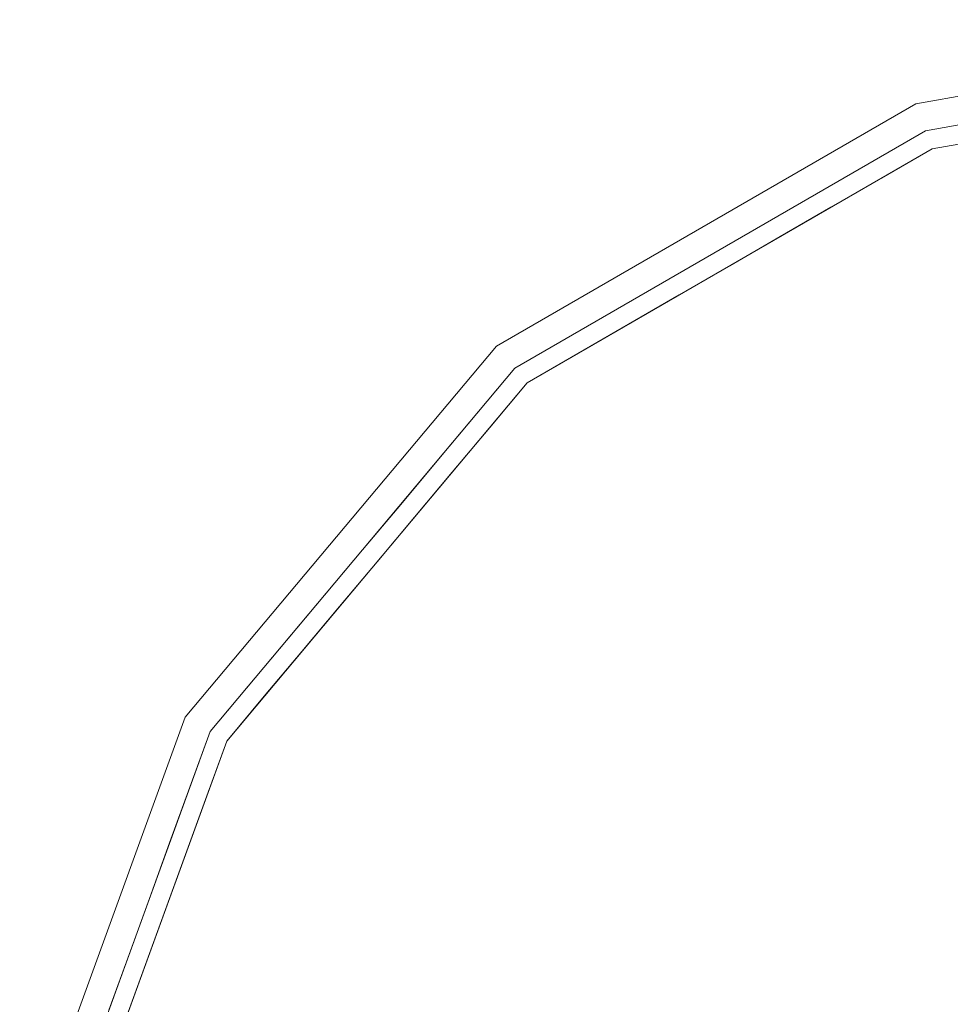
# Model space of a CAD drawing. Units: inches. Extents: x -3.94 to 3.94, y -3.97 to 3.97.
# Drawn here: x -3.91 to -1.26, y 1.17 to 3.97 of the extents above; entities that cross this region are included whole.
import ezdxf

# ---------------------------------------------------------------- set-up
doc = ezdxf.new("R2010")
doc.units = ezdxf.units.IN
doc.header["$MEASUREMENT"] = 0
doc.layers.add('D35160500', color=7, linetype='Continuous', lineweight=9)

# ---------------------------------------------------------------- blocks, each defined once
blk = doc.blocks.new('D35160500 3D View')
at = {"layer": 'D35160500'}
for points, invisible_edges in [([(-1.3574, 3.7294), (0, 3.9687), (0, 0), (-2.5511, 3.0402)], 4), ([(-1.3574, 3.7294), (0, 3.8869, 0.3056), (0, 3.9687)], 1), ([(-1.3294, 3.6525, 0.3056), (0, 3.8869, 0.3056), (-1.3574, 3.7294)], 14), ([(-1.3108, 3.6013, 0.3771), (-0.7347, 1.0113, 0.3771), (0, 1.25, 0.3771), (0, 3.8324, 0.3771)], 1), ([(-1.3294, 3.6525, 0.3056), (-1.3574, 3.7294), (-2.5511, 3.0402)], 13), ([(-1.3294, 3.6525, 0.3056), (-1.2937, 3.641, 0.3266), (-1.0632, 3.6994, 0.3056)], 3), ([(-1.1026, 3.6937, 0.3377), (-1.0632, 3.6994, 0.3056), (-1.2937, 3.641, 0.3266)], 15), ([(-1.2746, 3.6285, 0.3507), (-1.1026, 3.6937, 0.3377), (-1.2937, 3.641, 0.3266)], 15), ([(-1.1026, 3.6937, 0.3377), (-1.2746, 3.6285, 0.3507), (-1.1469, 3.6302, 0.3771)], 15), ([(-2.5511, 3.0402), (-2.4984, 2.9775, 0.3056), (-1.3294, 3.6525, 0.3056)], 13), ([(-1.4755, 3.5681, 0.3056), (-1.2937, 3.641, 0.3266), (-1.3294, 3.6525, 0.3056)], 3), ([(-1.2937, 3.641, 0.3266), (-1.4755, 3.5681, 0.3056), (-1.4752, 3.5614, 0.3377)], 15), ([(-1.4752, 3.5614, 0.3377), (-1.2746, 3.6285, 0.3507), (-1.2937, 3.641, 0.3266)], 15), ([(-1.4752, 3.5614, 0.3377), (-1.4549, 3.5181, 0.3771), (-1.2746, 3.6285, 0.3507)], 15), ([(-1.3108, 3.6013, 0.3771), (-1.2746, 3.6285, 0.3507), (-1.4549, 3.5181, 0.3771)], 3), ([(-1.2746, 3.6285, 0.3507), (-1.3108, 3.6013, 0.3771), (-1.1469, 3.6302, 0.3771)], 13), ([(-2.4634, 2.9358, 0.3771), (-3.319, 1.9162, 0.3771), (-0.7347, 1.0113, 0.3771), (-1.3108, 3.6013, 0.3771)], 6), ([(-1.6216, 3.4837, 0.3056), (-1.7109, 3.4693, 0.3221), (-1.4755, 3.5681, 0.3056)], 3), ([(-1.4755, 3.5681, 0.3056), (-1.7109, 3.4693, 0.3221), (-1.4752, 3.5614, 0.3377)], 15), ([(-1.6302, 3.493, 0.3378), (-1.4752, 3.5614, 0.3377), (-1.7109, 3.4693, 0.3221)], 15), ([(-1.6302, 3.493, 0.3378), (-1.4549, 3.5181, 0.3771), (-1.4752, 3.5614, 0.3377)], 15), ([(-1.5989, 3.4349, 0.3771), (-1.4549, 3.5181, 0.3771), (-1.6302, 3.493, 0.3378)], 14), ([(-1.7788, 3.417, 0.3411), (-1.6302, 3.493, 0.3378), (-1.7109, 3.4693, 0.3221)], 15), ([(-1.5989, 3.4349, 0.3771), (-1.6302, 3.493, 0.3378), (-1.7788, 3.417, 0.3411)], 15), ([(-1.7678, 3.3994, 0.3056), (-1.7109, 3.4693, 0.3221), (-1.6216, 3.4837, 0.3056)], 3), ([(-1.7109, 3.4693, 0.3221), (-1.9485, 3.3362, 0.3271), (-1.7788, 3.417, 0.3411)], 15), ([(-1.7109, 3.4693, 0.3221), (-1.7678, 3.3994, 0.3056), (-1.9485, 3.3362, 0.3271)], 15), ([(-1.7788, 3.417, 0.3411), (-1.743, 3.3518, 0.3771), (-1.5989, 3.4349, 0.3771)], 13), ([(-1.9485, 3.3362, 0.3271), (-1.7678, 3.3994, 0.3056), (-1.9139, 3.315, 0.3056), (-2.06, 3.2306, 0.3056)], 9), ([(-1.7788, 3.417, 0.3411), (-1.9485, 3.3362, 0.3271), (-1.961, 3.3081, 0.3509)], 15), ([(-1.961, 3.3081, 0.3509), (-1.743, 3.3518, 0.3771), (-1.7788, 3.417, 0.3411)], 15), ([(-2.1185, 3.2205, 0.3377), (-1.9485, 3.3362, 0.3271), (-2.06, 3.2306, 0.3056)], 15), ([(-1.961, 3.3081, 0.3509), (-1.9485, 3.3362, 0.3271), (-2.1185, 3.2205, 0.3377)], 15), ([(-1.961, 3.3081, 0.3509), (-1.8871, 3.2686, 0.3771), (-1.743, 3.3518, 0.3771)], 13), ([(-2.0312, 3.1854, 0.3771), (-1.961, 3.3081, 0.3509), (-2.1185, 3.2205, 0.3377)], 15), ([(-2.0312, 3.1854, 0.3771), (-1.8871, 3.2686, 0.3771), (-1.961, 3.3081, 0.3509)], 14), ([(-2.06, 3.2306, 0.3056), (-2.2062, 3.1462, 0.3056), (-2.1185, 3.2205, 0.3377)], 14), ([(-2.1185, 3.2205, 0.3377), (-2.2062, 3.1462, 0.3056), (-2.3512, 3.0642, 0.3285)], 15), ([(-2.1185, 3.2205, 0.3377), (-2.3512, 3.0642, 0.3285), (-2.2724, 3.1021, 0.3515)], 15), ([(-2.1753, 3.1022, 0.3771), (-2.1185, 3.2205, 0.3377), (-2.2724, 3.1021, 0.3515)], 15), ([(-2.1185, 3.2205, 0.3377), (-2.1753, 3.1022, 0.3771), (-2.0312, 3.1854, 0.3771)], 13), ([(-2.3512, 3.0642, 0.3285), (-2.2062, 3.1462, 0.3056), (-2.3523, 3.0619, 0.3056)], 13), ([(-2.4465, 2.9687, 0.3491), (-2.2724, 3.1021, 0.3515), (-2.3512, 3.0642, 0.3285)], 15), ([(-2.4465, 2.9687, 0.3491), (-2.3194, 3.019, 0.3771), (-2.2724, 3.1021, 0.3515)], 15), ([(-2.3194, 3.019, 0.3771), (-2.1753, 3.1022, 0.3771), (-2.2724, 3.1021, 0.3515)], 14), ([(-2.5865, 2.8636, 0.3326), (-2.3512, 3.0642, 0.3285), (-2.4984, 2.9775, 0.3056)], 15), ([(-2.5865, 2.8636, 0.3326), (-2.4465, 2.9687, 0.3491), (-2.3512, 3.0642, 0.3285)], 15), ([(-2.3523, 3.0619, 0.3056), (-2.4984, 2.9775, 0.3056), (-2.3512, 3.0642, 0.3285)], 14), ([(0, 0), (-3.9085, 0.6892), (-3.437, 1.9844), (-2.5511, 3.0402)], 9), ([(-2.5511, 3.0402), (-3.437, 1.9844), (-2.4984, 2.9775, 0.3056)], 14), ([(-2.3194, 3.019, 0.3771), (-2.4465, 2.9687, 0.3491), (-2.4634, 2.9358, 0.3771)], 3), ([(-3.3661, 1.9434, 0.3056), (-2.4984, 2.9775, 0.3056), (-3.437, 1.9844)], 14), ([(-2.5865, 2.8636, 0.3326), (-2.4984, 2.9775, 0.3056), (-2.6069, 2.8483, 0.3056)], 13), ([(-2.6585, 2.7771, 0.353), (-2.4465, 2.9687, 0.3491), (-2.5865, 2.8636, 0.3326)], 15), ([(-2.5704, 2.8084, 0.3771), (-2.4465, 2.9687, 0.3491), (-2.6585, 2.7771, 0.353)], 15), ([(-2.5704, 2.8084, 0.3771), (-2.4634, 2.9358, 0.3771), (-2.4465, 2.9687, 0.3491)], 14), ([(-2.5865, 2.8636, 0.3326), (-2.7154, 2.719, 0.3056), (-2.8037, 2.6455, 0.3377)], 15), ([(-2.5865, 2.8636, 0.3326), (-2.8037, 2.6455, 0.3377), (-2.6585, 2.7771, 0.353)], 15), ([(-2.6069, 2.8483, 0.3056), (-2.7154, 2.719, 0.3056), (-2.5865, 2.8636, 0.3326)], 14), ([(-2.6585, 2.7771, 0.353), (-2.7843, 2.5535, 0.3771), (-2.6773, 2.6809, 0.3771), (-2.5704, 2.8084, 0.3771)], 9), ([(-2.7843, 2.5535, 0.3771), (-2.6585, 2.7771, 0.353), (-2.8037, 2.6455, 0.3377)], 15), ([(-2.8238, 2.5897, 0.3056), (-2.8037, 2.6455, 0.3377), (-2.7154, 2.719, 0.3056)], 3), ([(-2.9459, 2.473, 0.3499), (-2.8037, 2.6455, 0.3377), (-2.9375, 2.5112, 0.326)], 15), ([(-2.8037, 2.6455, 0.3377), (-2.9459, 2.473, 0.3499), (-2.7843, 2.5535, 0.3771)], 15), ([(-2.8037, 2.6455, 0.3377), (-2.8238, 2.5897, 0.3056), (-2.9375, 2.5112, 0.326)], 15), ([(-2.8238, 2.5897, 0.3056), (-2.9323, 2.4605, 0.3056), (-2.9375, 2.5112, 0.326)], 14), ([(-2.9459, 2.473, 0.3499), (-2.8912, 2.426, 0.3771), (-2.7843, 2.5535, 0.3771)], 13), ([(-2.9375, 2.5112, 0.326), (-3.0407, 2.3312, 0.3056), (-3.0603, 2.3483, 0.3343)], 15), ([(-2.9459, 2.473, 0.3499), (-2.9375, 2.5112, 0.326), (-3.0603, 2.3483, 0.3343)], 15), ([(-3.0407, 2.3312, 0.3056), (-2.9375, 2.5112, 0.326), (-2.9323, 2.4605, 0.3056)], 3), ([(-3.0995, 2.2726, 0.3548), (-2.9459, 2.473, 0.3499), (-3.0603, 2.3483, 0.3343)], 15), ([(-2.9982, 2.2986, 0.3771), (-2.9459, 2.473, 0.3499), (-3.0995, 2.2726, 0.3548)], 15), ([(-2.9982, 2.2986, 0.3771), (-2.8912, 2.426, 0.3771), (-2.9459, 2.473, 0.3499)], 14), ([(-3.0603, 2.3483, 0.3343), (-3.157, 2.2121, 0.3375), (-3.0995, 2.2726, 0.3548)], 15), ([(-3.1492, 2.202, 0.3056), (-3.157, 2.2121, 0.3375), (-3.0603, 2.3483, 0.3343)], 15), ([(-3.0603, 2.3483, 0.3343), (-3.0407, 2.3312, 0.3056), (-3.1492, 2.202, 0.3056)], 13), ([(-2.9982, 2.2986, 0.3771), (-3.0995, 2.2726, 0.3548), (-3.1051, 2.1711, 0.3771)], 3), ([(-3.157, 2.2121, 0.3375), (-3.2511, 2.0712, 0.3377), (-3.0995, 2.2726, 0.3548)], 15), ([(-3.212, 2.0437, 0.3771), (-3.0995, 2.2726, 0.3548), (-3.2511, 2.0712, 0.3377)], 15), ([(-3.1051, 2.1711, 0.3771), (-3.0995, 2.2726, 0.3548), (-3.212, 2.0437, 0.3771)], 3), ([(-3.1492, 2.202, 0.3056), (-3.2577, 2.0727, 0.3056), (-3.157, 2.2121, 0.3375)], 14), ([(-3.157, 2.2121, 0.3375), (-3.2577, 2.0727, 0.3056), (-3.2511, 2.0712, 0.3377)], 15), ([(-3.3661, 1.9434, 0.3056), (-3.3643, 1.8998, 0.327), (-3.2577, 2.0727, 0.3056)], 3), ([(-3.2577, 2.0727, 0.3056), (-3.3643, 1.8998, 0.327), (-3.2511, 2.0712, 0.3377)], 15), ([(-3.3643, 1.8998, 0.327), (-3.3183, 1.9415, 0.3527), (-3.2511, 2.0712, 0.3377)], 15), ([(-3.3183, 1.9415, 0.3527), (-3.212, 2.0437, 0.3771), (-3.2511, 2.0712, 0.3377)], 15), ([(-3.212, 2.0437, 0.3771), (-3.3183, 1.9415, 0.3527), (-3.319, 1.9162, 0.3771)], 3), ([(-3.9085, 0.6892), (-3.3661, 1.9434, 0.3056), (-3.437, 1.9844)], 3), ([(-3.9085, 0.6892), (-3.8278, 0.6749, 0.3056), (-3.3661, 1.9434, 0.3056)], 13), ([(-3.4238, 1.7849, 0.3056), (-3.3643, 1.8998, 0.327), (-3.3661, 1.9434, 0.3056)], 3), ([(-3.413, 1.7767, 0.3476), (-3.3183, 1.9415, 0.3527), (-3.3643, 1.8998, 0.327)], 15), ([(-3.413, 1.7767, 0.3476), (-3.3759, 1.7599, 0.3771), (-3.3183, 1.9415, 0.3527)], 15), ([(-3.3183, 1.9415, 0.3527), (-3.3759, 1.7599, 0.3771), (-3.319, 1.9162, 0.3771)], 13), ([(-3.319, 1.9162, 0.3771), (-3.7742, 0.6655, 0.3771), (-1.1888, 0.3863, 0.3771), (-0.7347, 1.0113, 0.3771)], 10), ([(-3.4687, 1.7052, 0.3252), (-3.413, 1.7767, 0.3476), (-3.3643, 1.8998, 0.327)], 15), ([(-3.3643, 1.8998, 0.327), (-3.4238, 1.7849, 0.3056), (-3.4687, 1.7052, 0.3252)], 15), ([(-3.4687, 1.7052, 0.3252), (-3.5383, 1.5296, 0.3377), (-3.413, 1.7767, 0.3476)], 15), ([(-3.4328, 1.6035, 0.3771), (-3.413, 1.7767, 0.3476), (-3.5383, 1.5296, 0.3377)], 15), ([(-3.4238, 1.7849, 0.3056), (-3.4815, 1.6263, 0.3056), (-3.4687, 1.7052, 0.3252)], 14), ([(-3.413, 1.7767, 0.3476), (-3.4328, 1.6035, 0.3771), (-3.3759, 1.7599, 0.3771)], 13), ([(-3.4687, 1.7052, 0.3252), (-3.5393, 1.4678, 0.3056), (-3.5383, 1.5296, 0.3377)], 15), ([(-3.5393, 1.4678, 0.3056), (-3.4687, 1.7052, 0.3252), (-3.4815, 1.6263, 0.3056)], 3), ([(-3.4897, 1.4472, 0.3771), (-3.4328, 1.6035, 0.3771), (-3.5383, 1.5296, 0.3377)], 14), ([(-3.6168, 1.3626, 0.3256), (-3.6044, 1.3433, 0.3495), (-3.5383, 1.5296, 0.3377)], 15), ([(-3.5393, 1.4678, 0.3056), (-3.6168, 1.3626, 0.3256), (-3.5383, 1.5296, 0.3377)], 15), ([(-3.5383, 1.5296, 0.3377), (-3.6044, 1.3433, 0.3495), (-3.4897, 1.4472, 0.3771)], 15), ([(-3.5393, 1.4678, 0.3056), (-3.597, 1.3092, 0.3056), (-3.6168, 1.3626, 0.3256)], 14), ([(-3.6044, 1.3433, 0.3495), (-3.5466, 1.2909, 0.3771), (-3.4897, 1.4472, 0.3771)], 13), ([(-3.6168, 1.3626, 0.3256), (-3.6547, 1.1506, 0.3056), (-3.6764, 1.1592, 0.3377)], 15), ([(-3.6764, 1.1592, 0.3377), (-3.6044, 1.3433, 0.3495), (-3.6168, 1.3626, 0.3256)], 15), ([(-3.6168, 1.3626, 0.3256), (-3.597, 1.3092, 0.3056), (-3.6547, 1.1506, 0.3056)], 13), ([(-0.7347, 1.0113, 1.6882), (-1.3598, 0.7851, 1.6882), (-0.7851, 1.3598, 1.6882)], 13), ([(-3.6035, 1.1345, 0.3771), (-3.6044, 1.3433, 0.3495), (-3.6764, 1.1592, 0.3377)], 15), ([(-3.6035, 1.1345, 0.3771), (-3.5466, 1.2909, 0.3771), (-3.6044, 1.3433, 0.3495)], 14)]:
    blk.add_3dface(points, dxfattribs=dict(at, invisible_edges=invisible_edges))

msp = doc.modelspace()

# ---------------------------------------------------------------- block references
at = {"layer": 'D35160500'}
msp.add_blockref('D35160500 3D View', (0, 0), dxfattribs=at)

doc.saveas('drawing.dxf')
